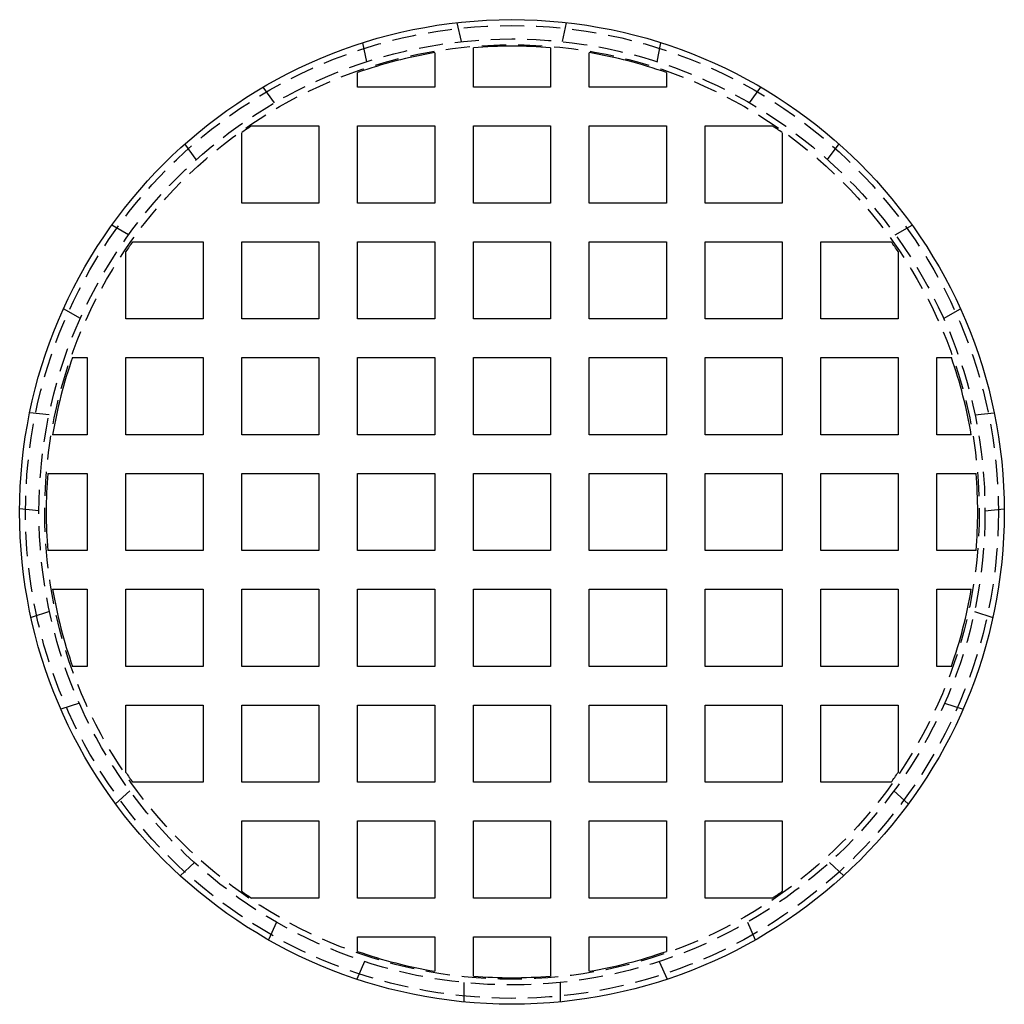
# Model space of a CAD drawing. Extents: x 600 to 702, y -48 to 230.
# Drawn here: x 600 to 702, y -48 to 54 of the extents above; entities that cross this region are included whole.
import ezdxf

# ---------------------------------------------------------------- set-up
doc = ezdxf.new("R2010")
doc.units = 0
doc.header["$LTSCALE"] = 10
doc.linetypes.add('VERDECKT', pattern=[0.375, 0.25, -0.125])
doc.layers.get('0').update_dxf_attribs({"linetype": 'CONTINUOUS'})

# ---------------------------------------------------------------- blocks, each defined once
blk = doc.blocks.new('A$CE64CADC5')
at = {"color": 1, "linetype": 'VERDECKT'}
for p, q in [((514.76, 48.72), (514.34, 50.68)), ((525.24, 48.72), (525.66, 50.68)), ((504.97, 46.64), (504.56, 48.61)), ((535.03, 46.64), (535.44, 48.61)), ((495.39, 42.37), (494.21, 44)), ((544.61, 42.37), (545.79, 44)), ((487.3, 36.5), (486.12, 38.12)), ((552.7, 36.5), (553.88, 38.12)), ((480.29, 28.7), (478.55, 29.71)), ((559.71, 28.7), (561.45, 29.71)), ((475.29, 20.04), (473.55, 21.05)), ((564.71, 20.04), (566.45, 21.05)), ((472.05, 10.07), (470.05, 10.28)), ((567.95, 10.07), (569.95, 10.28)), ((471, 0.12), (469, 0.33)), ((569, 0.12), (571, 0.33)), ((472.1, -10.31), (470.18, -10.93)), ((567.9, -10.31), (569.82, -10.93)), ((475.19, -19.82), (473.27, -20.44)), ((564.81, -19.82), (566.73, -20.44)), ((480.43, -28.9), (478.94, -30.25)), ((559.57, -28.9), (561.06, -30.25)), ((487.12, -36.33), (485.63, -37.68)), ((552.88, -36.33), (554.37, -37.68)), ((495.61, -42.5), (494.79, -44.33)), ((544.39, -42.5), (545.21, -44.33)), ((504.74, -46.56), (503.92, -48.4)), ((535.26, -46.56), (536.08, -48.4)), ((515, -48.74), (515, -50.75)), ((525, -48.74), (525, -50.75))]:
    blk.add_line(p, q, dxfattribs=at)
at = {"color": 3, "linetype": 'CONTINUOUS'}
for p, q in [((516, 44), (516, 48.08)), ((524, 48.08), (524, 44)), ((512, 47.58), (512, 44)), ((528, 44), (528, 47.58)), ((504, 44), (504, 45.52)), ((536, 45.52), (536, 44)), ((512, 44), (504, 44)), ((524, 44), (516, 44)), ((536, 44), (528, 44)), ((493.02, 40), (500, 40)), ((500, 40), (500, 32)), ((504, 40), (512, 40)), ((504, 32), (504, 40)), ((512, 40), (512, 32)), ((516, 40), (524, 40)), ((516, 32), (516, 40)), ((524, 40), (524, 32)), ((528, 40), (536, 40)), ((528, 32), (528, 40)), ((536, 40), (536, 32)), ((540, 40), (546.98, 40)), ((540, 32), (540, 40)), ((492, 32), (492, 39.29)), ((548, 39.29), (548, 32)), ((500, 32), (492, 32)), ((512, 32), (504, 32)), ((524, 32), (516, 32)), ((536, 32), (528, 32)), ((548, 32), (540, 32)), ((480.71, 28), (488, 28)), ((488, 28), (488, 20)), ((492, 28), (500, 28)), ((492, 20), (492, 28)), ((500, 28), (500, 20)), ((504, 28), (512, 28)), ((504, 20), (504, 28)), ((512, 28), (512, 20)), ((516, 28), (524, 28)), ((516, 20), (516, 28)), ((524, 28), (524, 20)), ((528, 28), (536, 28)), ((528, 20), (528, 28)), ((536, 28), (536, 20)), ((540, 28), (548, 28)), ((540, 20), (540, 28)), ((548, 28), (548, 20)), ((552, 20), (552, 28)), ((552, 28), (559.29, 28)), ((480, 20), (480, 26.98)), ((560, 26.98), (560, 20)), ((488, 20), (480, 20)), ((500, 20), (492, 20)), ((512, 20), (504, 20)), ((524, 20), (516, 20)), ((536, 20), (528, 20)), ((548, 20), (540, 20)), ((560, 20), (552, 20)), ((474.48, 16), (476, 16)), ((476, 16), (476, 8)), ((480, 16), (488, 16)), ((480, 8), (480, 16)), ((488, 16), (488, 8)), ((492, 16), (500, 16)), ((492, 8), (492, 16)), ((500, 16), (500, 8)), ((504, 16), (512, 16)), ((504, 8), (504, 16)), ((512, 16), (512, 8)), ((516, 16), (524, 16)), ((516, 8), (516, 16)), ((524, 16), (524, 8)), ((528, 16), (536, 16)), ((528, 8), (528, 16)), ((536, 16), (536, 8)), ((540, 16), (548, 16)), ((540, 8), (540, 16)), ((548, 16), (548, 8)), ((552, 8), (552, 16)), ((552, 16), (560, 16)), ((560, 16), (560, 8)), ((564, 8), (564, 16)), ((564, 16), (565.52, 16)), ((476, 8), (472.42, 8)), ((488, 8), (480, 8)), ((500, 8), (492, 8)), ((512, 8), (504, 8)), ((524, 8), (516, 8)), ((536, 8), (528, 8)), ((548, 8), (540, 8)), ((560, 8), (552, 8)), ((567.58, 8), (564, 8)), ((471.92, 4), (476, 4)), ((476, 4), (476, -4)), ((480, 4), (488, 4)), ((480, -4), (480, 4)), ((488, 4), (488, -4)), ((492, 4), (500, 4)), ((492, -4), (492, 4)), ((500, 4), (500, -4)), ((504, 4), (512, 4)), ((504, -4), (504, 4)), ((512, 4), (512, -4)), ((516, 4), (524, 4)), ((516, -4), (516, 4)), ((524, 4), (524, -4)), ((528, 4), (536, 4)), ((528, -4), (528, 4)), ((536, 4), (536, -4)), ((540, 4), (548, 4)), ((540, -4), (540, 4)), ((548, 4), (548, -4)), ((552, -4), (552, 4)), ((552, 4), (560, 4)), ((560, 4), (560, -4)), ((564, -4), (564, 4)), ((564, 4), (568.08, 4)), ((476, -4), (471.92, -4)), ((488, -4), (480, -4)), ((500, -4), (492, -4)), ((512, -4), (504, -4)), ((524, -4), (516, -4)), ((536, -4), (528, -4)), ((548, -4), (540, -4)), ((560, -4), (552, -4)), ((568.08, -4), (564, -4)), ((472.42, -8), (476, -8)), ((476, -8), (476, -16)), ((480, -8), (488, -8)), ((480, -16), (480, -8)), ((488, -8), (488, -16)), ((492, -8), (500, -8)), ((492, -16), (492, -8)), ((500, -8), (500, -16)), ((504, -8), (512, -8)), ((504, -16), (504, -8)), ((512, -8), (512, -16)), ((516, -8), (524, -8)), ((516, -16), (516, -8)), ((524, -8), (524, -16)), ((528, -8), (536, -8)), ((528, -16), (528, -8)), ((536, -8), (536, -16)), ((540, -8), (548, -8)), ((540, -16), (540, -8)), ((548, -8), (548, -16)), ((552, -16), (552, -8)), ((552, -8), (560, -8)), ((560, -8), (560, -16)), ((564, -16), (564, -8)), ((564, -8), (567.58, -8)), ((476, -16), (474.48, -16)), ((488, -16), (480, -16)), ((500, -16), (492, -16)), ((512, -16), (504, -16)), ((524, -16), (516, -16)), ((536, -16), (528, -16)), ((548, -16), (540, -16)), ((560, -16), (552, -16)), ((565.52, -16), (564, -16)), ((480, -20), (488, -20)), ((480, -26.98), (480, -20)), ((488, -20), (488, -28)), ((492, -20), (500, -20)), ((492, -28), (492, -20)), ((500, -20), (500, -28)), ((504, -20), (512, -20)), ((504, -28), (504, -20)), ((512, -20), (512, -28)), ((516, -20), (524, -20)), ((516, -28), (516, -20)), ((524, -20), (524, -28)), ((528, -20), (536, -20)), ((528, -28), (528, -20)), ((536, -20), (536, -28)), ((540, -20), (548, -20)), ((540, -28), (540, -20)), ((548, -20), (548, -28)), ((552, -28), (552, -20)), ((552, -20), (560, -20)), ((560, -20), (560, -26.98)), ((488, -28), (480.71, -28)), ((500, -28), (492, -28)), ((512, -28), (504, -28)), ((524, -28), (516, -28)), ((536, -28), (528, -28)), ((548, -28), (540, -28)), ((559.29, -28), (552, -28)), ((492, -32), (500, -32)), ((492, -39.29), (492, -32)), ((500, -32), (500, -40)), ((504, -32), (512, -32)), ((504, -40), (504, -32)), ((512, -32), (512, -40)), ((516, -32), (524, -32)), ((516, -40), (516, -32)), ((524, -32), (524, -40)), ((528, -32), (536, -32)), ((528, -40), (528, -32)), ((536, -32), (536, -40)), ((540, -32), (548, -32)), ((540, -40), (540, -32)), ((548, -32), (548, -39.29)), ((500, -40), (493.02, -40)), ((512, -40), (504, -40)), ((524, -40), (516, -40)), ((536, -40), (528, -40)), ((546.98, -40), (540, -40)), ((504, -44), (512, -44)), ((504, -45.52), (504, -44)), ((512, -44), (512, -47.58)), ((516, -44), (524, -44)), ((516, -48.08), (516, -44)), ((524, -44), (524, -48.08)), ((528, -44), (536, -44)), ((528, -47.58), (528, -44)), ((536, -44), (536, -45.52))]:
    blk.add_line(p, q, dxfattribs=at)
blk.add_circle((520, 0), 51, dxfattribs=at)
at = {"color": 1, "linetype": 'VERDECKT'}
for radius in [50.39, 49, 48.4]:
    blk.add_circle((520, 0), radius, dxfattribs=at)
at = {"color": 3, "linetype": 'CONTINUOUS'}
for start, end in [(85.2446, 94.7554), (99.5439, 109.3663), (70.6337, 80.4561), (124.0023, 125.4724), (54.5276, 55.9977), (144.5276, 145.9977), (34.0023, 35.4724), (160.6337, 170.4561), (9.5439, 19.3663), (175.2446, 184.7554), (355.2446, 4.7554), (189.5439, 199.3663), (340.6337, 350.4561), (214.0023, 215.4724), (324.5276, 325.9977), (234.5276, 235.9977), (304.0023, 305.4724), (250.6337, 260.4561), (279.5439, 289.3663), (265.2446, 274.7554)]:
    blk.add_arc((520, 0), 48.25, start, end, dxfattribs=at)

msp = doc.modelspace()

# ---------------------------------------------------------------- block references
msp.add_blockref('A$CE64CADC5', (130.91, 2.75))

doc.saveas('drawing.dxf')
